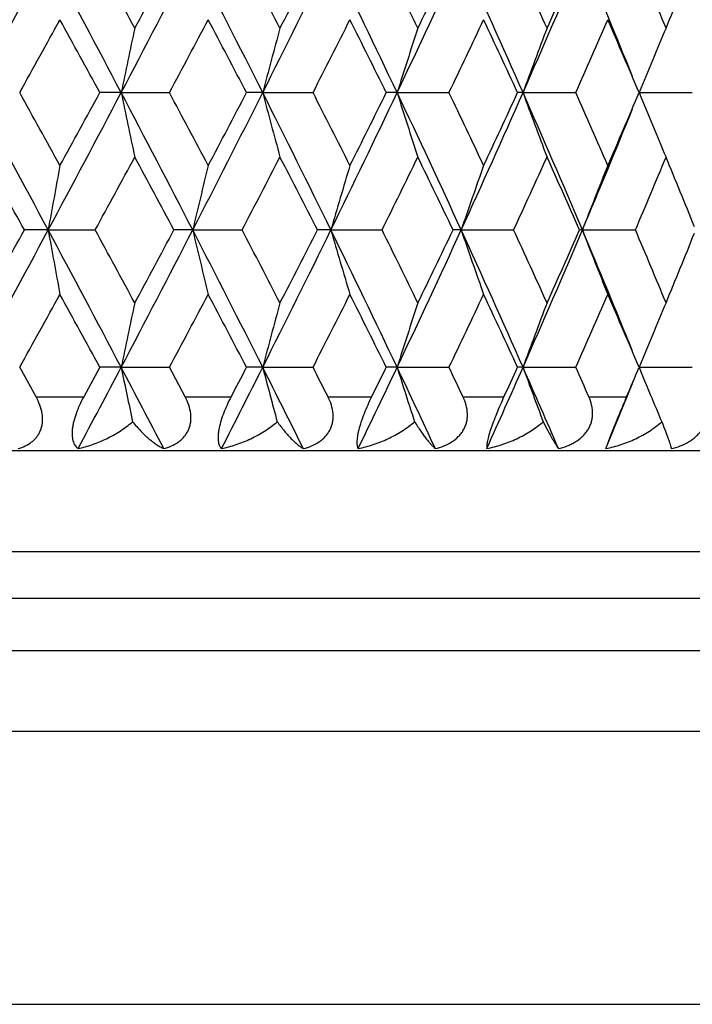
# Model space of a CAD drawing. Units: inches. Extents: x 5.5 to 16.3, y 5 to 13.6.
# Drawn here: x 11.1 to 11.3, y 10.1 to 10.5 of the extents above; entities that cross this region are included whole.
import ezdxf

# ---------------------------------------------------------------- set-up
doc = ezdxf.new("R2010")
doc.units = ezdxf.units.IN
doc.header["$LTSCALE"] = 1.21
doc.header["$MEASUREMENT"] = 0
doc.layers.get('0').update_dxf_attribs({"linetype": 'CONTINUOUS'})

msp = doc.modelspace()

# ---------------------------------------------------------------- linework, layer by layer
at = {"color": 7, "linetype": 'Continuous'}
for p, q in [((11.1337163093, 10.4314347579), (11.1258219132, 10.4314346609)), ((11.1337163062, 10.4314347565), (11.1515825214, 10.4314347583)), ((11.1861418972, 10.4314347579), (11.1801485195, 10.4314346609)), ((11.1861418939, 10.4314347565), (11.2047740928, 10.4314347583)), ((11.2359338579, 10.4314347579), (11.23190503, 10.4314346609)), ((11.2359338545, 10.4314347565), (11.2551345312, 10.4314347583)), ((11.2825643845, 10.4314347579), (11.2805428128, 10.4314346609)), ((11.2825643809, 10.4314347565), (11.3021300034, 10.4314347583)), ((11.3255391779, 10.4314347565), (11.3452623458, 10.4314347583)), ((11.1066883719, 10.3805887549), (11.097872761, 10.3805886114)), ((11.1066883691, 10.3805887535), (11.1241012376, 10.3805890422)), ((11.1602238102, 10.3805887549), (11.1532699421, 10.3805886114)), ((11.1602238072, 10.3805887535), (11.1784985074, 10.3805890422)), ((11.2114003596, 10.3805887549), (11.2063819471, 10.3805886114)), ((11.2114003565, 10.3805887535), (11.230343172, 10.3805890422)), ((11.259675536, 10.3805887549), (11.2566457754, 10.3805886114)), ((11.2596755327, 10.3805887535), (11.2790856651, 10.3805890422)), ((11.3045376104, 10.3805887549), (11.303528618, 10.3805886114)), ((11.304537607, 10.3805887535), (11.3242093039, 10.3805890422)), ((11.1021709781, 10.3188235342), (11.0961249143, 10.3297430538)), ((11.1258212627, 10.3297430538), (11.1198589844, 10.318823534)), ((11.1337160184, 10.3297430172), (11.125821177, 10.3297427153)), ((11.1337160185, 10.3297430169), (11.1515833328, 10.3297428833)), ((11.1574141929, 10.3188235342), (11.1515837623, 10.3297430538)), ((11.1861415285, 10.3297430172), (11.1801478147, 10.3297427153)), ((11.1861415285, 10.3297430169), (11.2047748523, 10.3297428833)), ((11.2359334154, 10.3297430172), (11.2319043641, 10.3297427153)), ((11.2359334154, 10.3297430169), (11.2551352308, 10.3297428833)), ((11.2825638727, 10.3297430172), (11.2805421928, 10.3297427153)), ((11.2825638728, 10.3297430169), (11.3021306357, 10.3297428833)), ((11.3255386061, 10.3297430169), (11.3452629041, 10.3297428833)), ((11.4876923427, 10.2988233127), (10.3876923427, 10.2988233127))]:
    msp.add_line(p, q, dxfattribs=at)
at = {"color": 9, "linetype": 'Continuous'}
for p, q in [((11.1021704422, 10.3188233127), (11.1198591608, 10.3188233127)), ((11.1574136137, 10.3188233127), (11.1744279637, 10.3188233127)), ((11.210327685, 10.3188233127), (11.2264873102, 10.3188233127)), ((11.2603517539, 10.3188233127), (11.2754853582, 10.3188233127)), ((11.3069555527, 10.3188233127), (11.3209027161, 10.3188233127)), ((10.3977009549, 10.2615028046), (11.4776923427, 10.2615028046)), ((11.4876923427, 10.2441822966), (10.3877011144, 10.2441822966)), ((10.3877006691, 10.2249002643), (11.4876923427, 10.2249002643)), ((11.479653867, 10.1949002643), (10.3957390232, 10.1949002643)), ((10.4540406553, 10.0939195021), (11.4213525968, 10.0939195021))]:
    msp.add_line(p, q, dxfattribs=at)
at = {"color": 7, "linetype": 'Continuous'}
for centre, radius, start, end in [((2.9790685428, 14.8413573291), 9.2227845239, 331.4350142536, 331.7940595846001), ((2.5510978916, 15.2182854338), 9.7712385711, 330.8267758867, 331.007951923), ((4.284687112799999, 6.8233531893), 7.7412824221, 27.7803463312, 28.2065393085), ((4.7330617949, 6.9949494519), 7.2805819914, 28.3777131269, 28.6195090969), ((5.2205574857, 13.5464855963), 6.6834862909, 332.2197478954, 332.7113173027), ((5.0276580392, 13.7564584783), 6.945744306900001, 331.6223594531, 331.8752229244), ((5.9704107607, 7.8048263137), 5.839770818, 26.7295292953, 27.2894690282), ((6.2582362527, 7.9072310723), 5.553365589299999, 27.3116036296, 27.625589843), ((6.540789495599999, 12.7707911079), 5.2011428618, 333.2705989510999, 333.8960269303), ((6.4464107837, 12.9061486717), 5.341578848399999, 332.6884476545, 333.013945604), ((7.031997624400001, 8.434366068), 4.6541769635, 25.409930491, 26.1049343006), ((7.2392474358, 8.5046708136), 4.454188262, 25.97167538030001, 26.3586691675), ((7.4161449269, 12.2460015725), 4.2288816729, 334.5902372225, 335.3505391204), ((7.372274721599999, 12.3410847075), 4.3062157728, 334.0283448018001, 334.4273040598), ((7.7644764749, 8.8783198618), 3.8456609861, 23.8198100833, 24.65057914469999), ((7.9255406307, 8.9315933412), 3.6947126814, 24.355454061, 24.8159366895), ((8.0398235021, 11.8629789291), 3.5446702449, 336.1804036827, 337.0757465284), ((8.025525827200001, 11.9337035767), 3.5849594539, 335.6445329341, 336.117369836), ((8.2949925912, 9.2094548676), 3.2676365055, 22.0732403567, 22.9249425033), ((8.431442692200001, 9.2545975878), 3.1425006067, 22.4624808923, 22.9962508494), ((8.5084659506, 11.6241131861), 3.0591522724, 337.5375521305, 338.0590562850001), ((3.5831476903, 14.5984634614), 8.5912143138, 330.9853130516, 331.1910345979), ((3.9819878267, 6.5377103664), 8.1360582603, 28.5924519799, 28.80924151289999), ((5.5799013342, 13.4134170368), 6.3194833839, 331.8441639490999, 332.1214808467), ((5.8157971925, 7.628204074099999), 6.0526325651, 27.5900598366, 27.8788467581), ((6.788279612899999, 12.6842412461), 4.9578803094, 332.9743608229999, 333.3241226197), ((6.9475501662, 8.3126184253), 4.7796522504, 26.3145691476, 26.6762424334), ((7.6030259043, 12.1828700308), 4.0503625381, 334.3791053665, 334.8019835751), ((7.7193868011, 8.788723472100001), 3.9217764874, 24.7632043448, 25.1984107133), ((8.1900381967, 11.8130902826), 3.4050108693, 336.0605216653, 336.5567046708999), ((8.279203392100001, 9.1424212874), 3.3078332037, 22.9348980229, 23.4437180409), ((13.4329656056, 9.9574508207), 2.347596209, 167.7569839662, 168.3518061474), ((13.0508284745, 9.944200281599999), 1.9272917136, 164.622376675, 165.356271559), ((12.8378851501, 9.9289384917), 1.6789134391, 161.7296866244, 162.5845263654), ((12.7139181094, 9.9122289706), 1.5226122424, 159.1049922631, 160.0623888855), ((12.641120633, 9.8947369326), 1.4208444753, 156.7643898784, 157.8067585026), ((2.7507642599, 5.898161153099999), 9.482279523899999, 28.2107589217, 28.5599783251), ((3.3806427311, 6.1527977028), 8.8224372499, 28.810329152, 29.01065591159999), ((4.43699442, 13.9585687811), 7.5688016542, 331.7885150325, 332.2244205669), ((4.1722350366, 14.2208130136), 7.91907545, 331.1889644431, 331.4116935697), ((13.4497564264, 10.9089044618), 2.3647450609, 191.6487723099, 192.2392974329), ((5.1089553204, 7.2582189712), 6.8093350191, 27.2931001079, 27.7755840475), ((5.4752788069, 7.393953517999999), 6.4379134915, 27.8797382019, 28.1519495237), ((6.0522827248, 13.0163238128), 5.7478832129, 332.705934141, 333.2748258133), ((5.9247750323, 13.1772360573), 5.9294498287, 332.1192755368, 332.4140616230001), ((13.059632693, 10.9209728559), 1.936392354, 194.6438173918, 195.3742822376), ((6.479225336, 8.061511436), 5.2698766651, 26.1078956084, 26.725165639), ((6.727476985, 8.1479775275), 5.0259703351, 26.676924354, 27.0219427034), ((7.079824955499999, 12.4054401956), 4.6010801643, 333.8909023576, 334.5939274037), ((7.0178023764, 12.5151346929), 4.7011134676, 333.3217942122001, 333.6895097879), ((12.842737347, 10.9354414832), 1.6839953245, 197.4150977494, 198.2673786623), ((7.3801554047, 8.6000785694), 4.2685937929, 24.6528102986, 25.4060379508), ((7.565325391, 8.6621937451), 4.092055108299999, 25.1988685028, 25.6174324496), ((7.793601016599999, 11.9714524898), 3.8137278347, 335.3457573378, 336.1834837513), ((7.7680818785, 12.0513858276), 3.8680260259, 334.7995472161, 335.2408018244), ((12.7165139235, 10.9515592724), 1.5253657923, 199.9368030298, 200.8924933731), ((8.0183273031, 8.990615740199999), 3.5680811601, 22.9269724149, 23.8164395533), ((8.1658054024, 9.0392295311), 3.4314393249, 23.4439363717, 23.9362916711), ((8.3145645942, 11.7052446604), 3.2693432197, 336.5541794156, 337.0689911164), ((12.6422807885, 10.9685736241), 1.4220853071, 202.192037906, 203.2335197048), ((8.3143306538, 11.6454511581), 3.2467236628, 337.0715589111, 337.9283511463), ((2.2689355361, 5.4874138981), 10.0942202358, 28.9961016218, 29.1714769641), ((4.872729105199999, 13.7922818271), 7.1217497149, 331.3764482297, 331.6236350388), ((4.8837072112, 7.0289052399), 7.109232949400001, 28.1287817028, 28.3758247696), ((6.3371599376, 12.9147537659), 5.4644820272, 332.3705043766, 332.6895953197001), ((6.359839672000001, 7.912217418200001), 5.4389176764, 26.9899969649, 27.3096622454), ((7.2877962495, 12.3344617823), 4.4001484177, 333.6376060791, 334.0293493708), ((7.3150074179, 8.4940545926), 4.3698423438, 25.5765522168, 25.9696929949), ((7.956924490900001, 11.9170106488), 3.6602398099, 335.1805618139001, 335.6453770111), ((7.9853092463, 8.911100509299999), 3.6290459696, 23.8863638553, 24.3534447486), ((8.4523408788, 11.5995944015), 3.1198734071, 337.0005092945, 337.5381448489), ((8.479385126, 9.226849584), 3.0905750257, 21.9442506739, 22.4604379782), ((13.7340057667, 9.9137330965), 2.6684734869, 169.4037011808, 169.9241161071), ((13.2089120763, 9.9011638358), 2.1040370109, 166.1611349784, 166.8289133049), ((12.9276647526, 9.886543173), 1.7859575578, 163.1433145562, 163.9409540135), ((12.7665835547, 9.8702618482), 1.5909761888, 160.3818156979, 161.2909029819), ((12.6720650981, 9.852903003), 1.4658047602, 157.8975259625, 158.8999703891), ((2.9689632472, 14.7451651402), 9.2342892109, 331.4350246696, 331.793621572), ((2.5407093878, 15.1224219333), 9.7831501302, 330.8266359672, 331.0075833884999), ((13.767112467, 10.8535523524), 2.7021382286, 190.0805833963, 190.5945447256), ((4.270548360299999, 6.7141522875), 7.7572911914, 27.7807449066, 28.2060560044), ((4.719975943000001, 6.8861763033), 7.2954606637, 28.3778105266, 28.6191017321), ((5.2124194143, 13.4490698463), 6.692679085599999, 332.2198311391, 332.7107239792001), ((5.0193344389, 13.6592842331), 6.955214539, 331.6222152205, 331.874723336), ((13.2266630235, 10.8643164584), 2.1223014771, 193.1749975782, 193.837067517), ((5.9601530959, 7.6979159815), 5.8512792313, 26.7299935493, 27.2888286822), ((6.248598854500001, 7.8005547009), 5.5642153017, 27.3116909131, 27.6250495871), ((6.534039290700001, 12.6724824314), 5.2086930409, 333.2707570347, 333.895276845), ((6.4395478477, 12.8080175934), 5.34931015, 332.6882999991999, 333.0133134311001), ((12.9383726077, 10.8778179654), 1.7971282818, 196.0621478637, 196.8548745095), ((7.0239929684, 8.32882427), 4.6630588847, 25.4104596411, 26.1041353026), ((7.2316615429, 8.399278845), 4.4626279636, 25.9717514362, 26.3579942911), ((7.4103958442, 12.1470214601), 4.2352377323, 334.5904721724, 335.3496312377), ((7.3664603055, 12.2422389569), 4.3126889239, 334.028194726, 334.4265380553999), ((12.7734619862, 10.8933127031), 1.5982600785, 198.7113920581, 199.6163862558), ((7.757933591, 8.7736963199), 3.8528301218, 23.8204028161, 24.64962057590001), ((7.919306135299999, 8.827076425700001), 3.7015568249, 24.3555176857, 24.8151260238), ((8.034819421, 11.7634748292), 3.5501311149, 336.1807172898, 337.0746808551), ((8.0204884007, 11.8343036519), 3.5904932193, 335.6443815892999, 336.1164695824), ((12.6766003036, 10.9100660051), 1.4706808616, 201.1015377315, 202.1007113156), ((8.289467105, 9.105495271), 3.2736086427, 22.07362967, 22.9238270244), ((8.4261570838, 9.150719118), 3.1482200227, 22.4625307768, 22.9953043658), ((8.504019099199999, 11.5242697437), 3.0639673651, 337.5374006162, 338.0580580925), ((3.5735700138, 14.5020896656), 8.60216913, 330.9852801853, 331.1907296439), ((3.9670690747, 6.4278400251), 8.1530714048, 28.5927456169, 28.8090719238), ((5.572155070700001, 13.3158693337), 6.3282681824, 331.8441786366, 332.1210969743), ((5.8051687265, 7.5209187411), 6.0646426635, 27.5903943536, 27.8785948626), ((6.781827436, 12.5858344796), 4.9651202236, 332.9744247899, 333.3236594532), ((6.939348746799999, 8.206836225), 4.788816637, 26.3149437965, 26.6759066908), ((7.5975133466, 12.0838128834), 4.0564718676, 334.3792204005, 334.8014410219), ((7.7127363243, 8.6839331945), 3.9291127884, 24.763618046, 25.1979897573), ((8.1852289021, 11.7135227218), 3.4102678548, 336.0606894626, 336.5560832837), ((8.2736210897, 9.038339628200001), 3.3139049343, 22.93534915030001, 23.4432110297), ((13.4314058933, 9.856092047899999), 2.3460016766, 167.7568182291, 168.3520811629), ((13.0496508536, 9.8428271489), 1.9260721568, 164.6221835717, 165.3565880705), ((12.8369230384, 9.8275591837), 1.6779023435, 161.7294704392, 162.5848775541), ((12.7130905402, 9.810847948200001), 1.5217288019, 159.1047572111, 160.0627680871), ((12.6403827826, 9.793356700599999), 1.4200441554, 156.7641398801, 157.8071595079), ((4.4846083325, 13.8319752889), 7.5150691218, 331.9636268175, 332.2232303586), ((13.4499797017, 10.807340355), 2.3649897817, 191.6507074831, 192.1497471084), ((5.0557025662, 7.128233124199999), 6.869637044299999, 27.4941128321, 27.7774013257), ((6.0857283902, 12.8978773597), 5.7104753027, 332.9355309690999, 333.2740613254999), ((5.9513602616, 13.0618436294), 5.899541877000001, 332.29270557, 332.4124244433), ((6.4396204843, 7.9397148614), 5.3142917315, 26.3640935333, 26.726745429), ((13.0616405151, 10.8198876333), 1.9384886364, 194.646156529, 195.2627943042), ((6.6937321077, 8.0288333886), 5.0639605097, 26.885774024, 27.0243799332), ((7.1059151502, 12.2913810466), 4.5722067572, 334.1754713759, 334.5936475194), ((7.0369462937, 12.4041041575), 4.6798129151, 333.5388689158, 333.6881066998001), ((7.3484179498, 8.4832052563), 4.3037748776, 24.9646521777, 25.4073322716), ((12.8452455189, 10.83461796), 1.6866487941, 197.4177346493, 198.1367766946), ((7.538478149099999, 8.547440679400001), 4.1219103781, 25.45157040440001, 25.6197869166), ((7.8150468351, 11.8602769523), 3.7902781604, 335.6855580742999, 336.1837251049001), ((7.7828823494, 11.9429520266), 3.8517618566, 335.0606541177, 335.2396579336), ((7.991905014199999, 8.877194013099999), 3.5969896208, 23.2945422309, 23.8174237304), ((12.7190854265, 10.8508809504), 1.5281292223, 199.9396406408, 200.7456483153), ((8.1436292071, 8.9275451092), 3.4557623574, 23.7406096804, 23.93854030210001), ((8.3264327014, 11.5985845172), 3.2564765464, 336.8593588548, 337.0681293539), ((12.6447651517, 10.8679749958), 1.4247990531, 202.1949959036, 203.0731789645), ((8.3323462499, 11.5364298724), 3.2272735152, 337.4663022436, 337.9288784436)]:
    msp.add_arc(centre, radius, start, end, dxfattribs=at)
for points, knots in [([(11.0955230206, 10.2996523844), (11.096432226, 10.299910576), (11.098201836, 10.3005599105), (11.1002219307, 10.301776817), (11.1016235738, 10.3030046006), (11.1025507685, 10.304057435), (11.1033313629, 10.305240749), (11.1039427281, 10.3065462719), (11.1043668543, 10.3079579561), (11.1046730015, 10.3099768338), (11.1045350415, 10.3126447023), (11.1036634183, 10.3158135166), (11.1027162806, 10.3178358252), (11.1021704439, 10.3188233127)], [0, 0, 0, 0, 0.1179835686, 0.2340904165, 0.2919637153, 0.35003452, 0.4086806981, 0.4683241284, 0.529346588, 0.5920328964, 0.7224778479, 0.8591539474, 1, 1, 1, 1]), ([(11.1198591608, 10.3188233127), (11.1193086078, 10.3178168794), (11.1182744071, 10.315770616), (11.1169835665, 10.3126424959), (11.1161794239, 10.3100168121), (11.1157614465, 10.3079895782), (11.1155744599, 10.3065889888), (11.1155070135, 10.305291265), (11.1155554673, 10.3041108003), (11.1157119396, 10.3030557686), (11.115966971, 10.3021288062), (11.1163098392, 10.3013283559), (11.1167304034, 10.3006505041), (11.117218049, 10.3000899256), (11.1175883098, 10.2997849643), (11.1177794296, 10.2996523844)], [0, 0, 0, 0, 0.1666567275, 0.3327550263, 0.4910996615, 0.5646898529, 0.6332534293, 0.6961792253, 0.7532363847, 0.8046089349, 0.8507942018000001, 0.8925208715, 0.9306822043999999, 0.9662084734999999, 1, 1, 1, 1]), ([(11.1494709454, 10.2996523844), (11.1504414026, 10.2999107409), (11.1523330017, 10.3005592618), (11.1545160676, 10.3017733205), (11.1560531846, 10.3030016256), (11.1570801702, 10.3040529256), (11.1579600234, 10.3052347425), (11.1586686044, 10.306539359), (11.1591859921, 10.3079509333), (11.1594996019, 10.3094470559), (11.1596057881, 10.3110016642), (11.1594779836, 10.3131348846), (11.158837789, 10.3158133359), (11.1579391442, 10.3178367646), (11.1574136153, 10.3188233127)], [0, 0, 0, 0, 0.1224063987, 0.2426515793, 0.3022681852, 0.3617248969, 0.4212866695, 0.4812824957, 0.5420474588, 0.6038808171, 0.6669787738, 0.7314033836, 0.8637553833, 1, 1, 1, 1]), ([(11.1744279637, 10.3188233127), (11.1738970563, 10.3178123755), (11.1728842745, 10.3157579671), (11.1715666273, 10.3126318827), (11.1705266093, 10.3095620691), (11.1699359594, 10.3070988155), (11.1696808259, 10.3052956263), (11.1695995424, 10.3041176664), (11.1696144153, 10.30306532), (11.1697182022, 10.3021407803), (11.169902273, 10.3013419454), (11.1701586619, 10.3006640946), (11.1704791741, 10.3001015802), (11.1707410211, 10.2997878391), (11.1708788463, 10.2996523844)], [0, 0, 0, 0, 0.1683397261, 0.3374865302, 0.4997724404, 0.6457095181, 0.7101005222, 0.7680681537999999, 0.8196105218999999, 0.8650507615, 0.9049703413, 0.9401570645, 0.9715107668999999, 1, 1, 1, 1]), ([(11.2011739643, 10.2996523844), (11.2021959941, 10.2999110417), (11.2041916949, 10.3005597561), (11.2065137567, 10.3017716236), (11.2081689088, 10.302999791), (11.2092845446, 10.304049812), (11.2102538973, 10.3052301894), (11.2110517403, 10.3065336063), (11.211656575, 10.3079446398), (11.2120539458, 10.3094410678), (11.2122384007, 10.3109967173), (11.2122069435, 10.3131272645), (11.2116688152, 10.3158090579), (11.2108278081, 10.3178368594), (11.2103276865, 10.3188233127)], [0, 0, 0, 0, 0.1258123527, 0.2494403748, 0.3105711631, 0.3713073153, 0.4318095529, 0.4923083915, 0.5530694619, 0.6143707006, 0.6764407695999999, 0.7394190173, 0.868013522, 1, 1, 1, 1]), ([(11.2264873102, 10.3188233127), (11.2259818591, 10.3178077932), (11.2250007823, 10.3157446115), (11.2236696641, 10.3126197783), (11.2225411149, 10.3095535025), (11.2218083911, 10.3070979243), (11.2213957932, 10.3052971449), (11.2211864397, 10.3041211586), (11.2210609049, 10.3030712344), (11.2210140956, 10.3021495239), (11.2210392701, 10.3013538108), (11.2211298575, 10.3006787868), (11.2212790724, 10.3001179396), (11.2214245108, 10.2997929738), (11.221506428, 10.2996523844)], [0, 0, 0, 0, 0.16823037, 0.3387196296, 0.5035491827, 0.6525715454, 0.7183665026999999, 0.7774447337, 0.8296352654000001, 0.875083955, 0.9141878537, 0.9475430254, 0.9758687309, 1, 1, 1, 1]), ([(11.2500840125, 10.2996523844), (11.2511473057, 10.2999114448), (11.2532284451, 10.3005616657), (11.2561358172, 10.3020048752), (11.2582575246, 10.3036502766), (11.2596589012, 10.3052269751), (11.2605372314, 10.3065291482), (11.2612226982, 10.3079392684), (11.261699446, 10.3094354655), (11.2619602638, 10.3109916346), (11.2620253286, 10.3131183354), (11.2615961675, 10.3158017192), (11.260821603, 10.3178360517), (11.2603517553, 10.3188233127)], [0, 0, 0, 0, 0.1282603848, 0.2545270219, 0.3786082812, 0.4400300591, 0.5011327402, 0.5620994221, 0.6231590448, 0.6845365887, 0.7464126214, 0.8718608667000001, 1, 1, 1, 1]), ([(11.2754853582, 10.3188233127), (11.2745261964, 10.3167606594), (11.2731526419, 10.3136528953), (11.2715338015, 10.3095413566), (11.2705318546, 10.3067081808), (11.2698788387, 10.3045606794), (11.26950422, 10.3030726241), (11.26930872, 10.3021528484), (11.2691769804, 10.3013597472), (11.2691039133, 10.3006882032), (11.2690839653, 10.3001318069), (11.2691047245, 10.2997991083), (11.2691255099, 10.2996523844)], [0, 0, 0, 0, 0.3357328818, 0.5012391942000001, 0.6520690103, 0.779158997, 0.8323353917, 0.8785029645, 0.9179028735, 0.9509470723000001, 0.9781287315999999, 1, 1, 1, 1]), ([(11.2956826313, 10.2996523844), (11.2967763821, 10.2999119332), (11.2983922797, 10.300402609), (11.3004449329, 10.3012930799), (11.3023857406, 10.3023389333), (11.3041589016, 10.3036486892), (11.305651695, 10.3052250069), (11.3066007692, 10.306525981), (11.3073592365, 10.3079349822), (11.3079099944, 10.3094305427), (11.3082443925, 10.3109866239), (11.3083643512, 10.3125758289), (11.3082806408, 10.3141735837), (11.3079173014, 10.3162932637), (11.3073905063, 10.3178343045), (11.306955554, 10.3188233127)], [0, 0, 0, 0, 0.1297165312, 0.1940587236, 0.2579270437, 0.3839240793, 0.4461679252, 0.5078918274, 0.5691906935000001, 0.6302245616, 0.6911839236, 0.752255927, 0.8135987196, 0.8753259924, 1, 1, 1, 1]), ([(11.3209027161, 10.3188233127), (11.3200136027, 10.3167428885), (11.3186859445, 10.3136206469), (11.3169858883, 10.3095263661), (11.3158364601, 10.3066936723), (11.3148745797, 10.3042487892), (11.3141310724, 10.3022817388), (11.3136037354, 10.3008077588), (11.3133318364, 10.2999865054), (11.3132313177, 10.2996523844)], [0, 0, 0, 0, 0.3286129483, 0.4927846972, 0.6439026297, 0.7726261979000001, 0.874382153, 0.949321533, 1, 1, 1, 1]), ([(11.337486464, 10.2996523844), (11.3385995022, 10.2999125007), (11.3407883509, 10.3005661199), (11.3438761766, 10.3020088296), (11.3461773718, 10.3036488514), (11.3477448396, 10.305224175), (11.3487542918, 10.3065240361), (11.3495773683, 10.3079318662), (11.3501959659, 10.3094264638), (11.3506001511, 10.3109820801), (11.350790383, 10.3125713826), (11.3507761308, 10.3141696716), (11.3505038656, 10.3162862549), (11.3500407597, 10.3178316124), (11.3496450709, 10.3188233127)], [0, 0, 0, 0, 0.1303588194, 0.2596201451, 0.3871374822, 0.4501437342, 0.5125352157, 0.5743184472999999, 0.6355717063, 0.6964264994, 0.757045416, 0.817596742, 0.8782291901, 1, 1, 1, 1]), ([(11.1177794296, 10.2996523844), (11.1195734462, 10.3000351431), (11.1231558221, 10.3010518993), (11.1283589487, 10.3032254257), (11.1333666853, 10.3060418639), (11.1364827747, 10.3083328416), (11.1379636424, 10.309586999)], [0, 0, 0, 0, 0.2424117673, 0.4905936898, 0.7435548843, 1, 1, 1, 1]), ([(11.1379636424, 10.309586999), (11.1389349476, 10.3083929236), (11.1404192591, 10.3067046901), (11.1424800681, 10.3046559495), (11.1439505438, 10.3033249635), (11.1453859631, 10.3021562037), (11.1467801809, 10.3011507057), (11.1481272171, 10.3003129251), (11.1490293977, 10.2998501163), (11.1494709454, 10.2996523844)], [0, 0, 0, 0, 0.3014112656, 0.4394912465, 0.5688855847, 0.6896289221999999, 0.8017852391, 0.9052629769, 1, 1, 1, 1]), ([(11.1708788463, 10.2996523844), (11.1727322804, 10.3000335325), (11.1764210533, 10.3010441619), (11.1817649578, 10.303215166), (11.1868702361, 10.3060292075), (11.1900320167, 10.308327977), (11.1915251574, 10.309586999)], [0, 0, 0, 0, 0.24546976, 0.494690506, 0.7466321705, 1, 1, 1, 1]), ([(11.1915251574, 10.309586999), (11.1923767236, 10.3084048958), (11.1936641581, 10.3067270475), (11.195437429, 10.3046656662), (11.1966773339, 10.3033351286), (11.1978704163, 10.3021667221), (11.1990117431, 10.3011616206), (11.200096507, 10.3003240478), (11.2008213959, 10.2998535705), (11.2011739643, 10.2996523844)], [0, 0, 0, 0, 0.3136813827, 0.454864678, 0.5853490029, 0.7051410701999999, 0.8142738848000001, 0.9125994440999999, 1, 1, 1, 1]), ([(11.221506428, 10.2996523844), (11.2234001929, 10.300032131), (11.2271577113, 10.3010374671), (11.2325861133, 10.303206383), (11.2377352591, 10.306018558), (11.2409074484, 10.3083239968), (11.2423959814, 10.309586999)], [0, 0, 0, 0, 0.2481087949, 0.4981919638, 0.7492334359, 1, 1, 1, 1]), ([(11.2423959814, 10.309586999), (11.2431210885, 10.3084168889), (11.2442012183, 10.3067504568), (11.2456652369, 10.3046761379), (11.2466617744, 10.3033465286), (11.2476001815, 10.3021791544), (11.248476743, 10.3011754417), (11.2492877387, 10.3003395128), (11.2498250763, 10.2998589947), (11.2500840125, 10.2996523844)], [0, 0, 0, 0, 0.3275954718, 0.4723535606, 0.6041564905, 0.7229587269, 0.8287211069, 0.9211658334999999, 1, 1, 1, 1]), ([(11.2691255099, 10.2996523844), (11.2710400774, 10.3000308916), (11.274828017, 10.3010316232), (11.2802838669, 10.3031989079), (11.2854228733, 10.3060098375), (11.2885698963, 10.3083209342), (11.290036871, 10.309586999)], [0, 0, 0, 0, 0.2503776797, 0.5011588491, 0.7514002654, 1, 1, 1, 1]), ([(11.290036871, 10.309586999), (11.2906307933, 10.3084279711), (11.2917323485, 10.3063232726), (11.2930924838, 10.3038474094), (11.2940504922, 10.3021920532), (11.2946544279, 10.3011907915), (11.2951849464, 10.3003584127), (11.295523736, 10.2998668805), (11.2956826313, 10.2996523844)], [0, 0, 0, 0, 0.341683984, 0.6232128569, 0.7410530358, 0.8434546718000001, 0.9299655178, 1, 1, 1, 1]), ([(11.3132313177, 10.2996523844), (11.3151469386, 10.3000297815), (11.3189267254, 10.3010265025), (11.3243527917, 10.3031926513), (11.3294278673, 10.3060030655), (11.3325142264, 10.3083188588), (11.333942821, 10.309586999)], [0, 0, 0, 0, 0.2523026856, 0.5036203489, 0.7531493792, 1, 1, 1, 1]), ([(11.333942821, 10.309586999), (11.3344026072, 10.3084367848), (11.335222596, 10.3063517428), (11.3361502648, 10.3038673234), (11.336730905, 10.3022013931), (11.3370587469, 10.3012017185), (11.3373078578, 10.300371778), (11.33743786, 10.2998728541), (11.337486464, 10.2996523844)], [0, 0, 0, 0, 0.3520908057, 0.6368200297, 0.7537172245999999, 0.8535351926000001, 0.9358288361, 1, 1, 1, 1])]:
    msp.add_open_spline(points, degree=3, knots=knots, dxfattribs=at)

doc.saveas('drawing.dxf')
